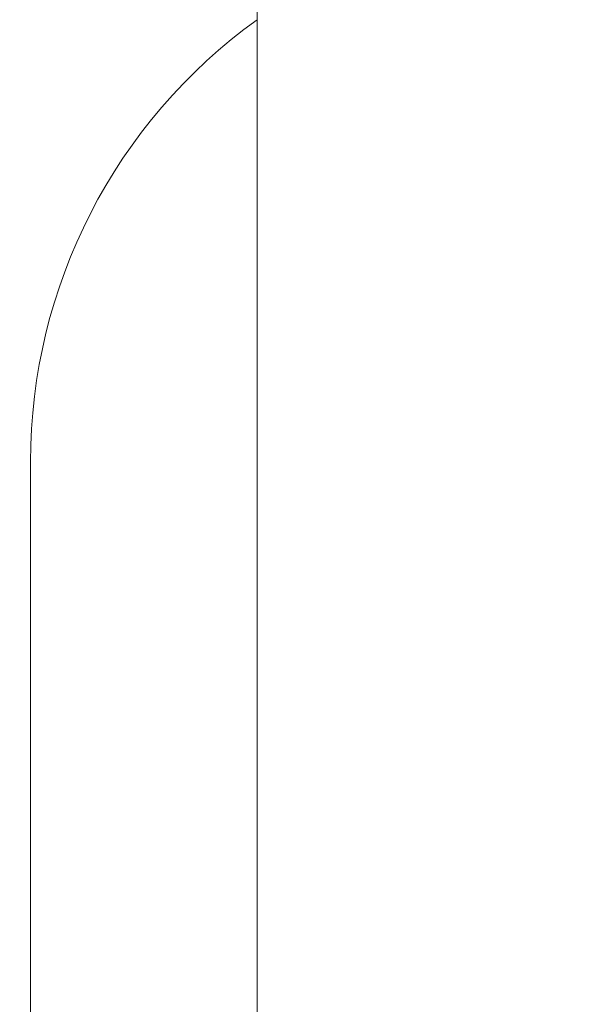
# Model space of a CAD drawing. Units: metres. Extents: x -10.38 to -9.33, y -5.52 to -4.03.
# Drawn here: x -10.04 to -10.03, y -4.7 to -4.7 of the extents above; entities that cross this region are included whole.
import ezdxf

# ---------------------------------------------------------------- set-up
doc = ezdxf.new("R2010")
doc.units = ezdxf.units.M
doc.header["$PDMODE"] = 65
doc.linetypes.add('AUSGEZOGEN', pattern=[0])
doc.layers.add('XR$1$_Q_AL', color=7, linetype='AUSGEZOGEN', lineweight=40)
doc.layers.add('XR$1$STANDARD_1', color=7, linetype='AUSGEZOGEN', lineweight=18)
doc.styles.add('ARIAL', font='ARIAL.TTF')
doc.dimstyles.new('DIMSTYLE_2', dxfattribs={"dimtxt": 0.0125, "dimasz": 0.015, "dimexe": 0, "dimexo": 1e-06, "dimgap": 0.00625, "dimtad": 2, "dimdec": 0, "dimlfac": 1000, "dimrnd": 1, "dimzin": 12, "dimdsep": 46, "dimtxsty": 'ARIAL', "dimblk1": 'ALL_ML_STRICH', "dimblk2": 'ALL_ML_STRICH', "dimsah": 1, "dimcen": 0, "dimse1": 1, "dimse2": 1, "dimclrd": 7, "dimclre": 7, "dimclrt": 7, "dimadec": 0, "dimazin": 0, "dimtfac": 1, "dimtdec": 0, "dimtix": 1, "dimtmove": 2, "dimatfit": 3, "dimfxl": 0, "dimtzin": 0, "dimlwd": 0, "dimlwe": 18, "dimarcsym": 0})

# ---------------------------------------------------------------- blocks, each defined once
blk = doc.blocks.new('ALL_ML_STRICH')
at = {"color": 0, "linetype": 'ByBlock', "lineweight": -2}
for p, q in [((0, -0.5), (0, 0.5)), ((-0.3, -0.3), (0.3, 0.3)), ((-1, 0), (0.5, 0))]:
    blk.add_line(p, q, dxfattribs=at)
blk = doc.blocks.new('*D4')
at = {"layer": 'DEFPOINTS', "color": 7, "linetype": 'AUSGEZOGEN', "lineweight": 18, "transparency": 33554687}
for p in [(-10.03497, -4.697796), (-10.105362, -4.796796), (-10.03497, -4.796796)]:
    blk.add_point(p, dxfattribs=at)
at = {"layer": 'XR$1$STANDARD_1', "color": 7, "linetype": 'AUSGEZOGEN', "lineweight": -2, "transparency": 33554687}
blk.add_line((-10.105362, -4.796796), (-10.105362, -4.697796), dxfattribs=at)
at = {"layer": 'XR$1$STANDARD_1', "color": 7, "linetype": 'AUSGEZOGEN', "lineweight": 18, "transparency": 33554687, "xscale": 0.015, "yscale": 0.015, "zscale": 0.015}
for p, rotation in [((-10.105362, -4.697796), 90), ((-10.105362, -4.796796), 270)]:
    blk.add_blockref('ALL_ML_STRICH', p, dxfattribs=dict(at, rotation=rotation))
at = {"layer": 'XR$1$STANDARD_1', "color": 7, "linetype": 'AUSGEZOGEN', "lineweight": 18, "transparency": 33554687, "insert": (-10.116825, -4.747874), "char_height": 0.0125, "width": 0.025, "attachment_point": 5, "rotation": 90, "style": 'ARIAL'}
blk.add_mtext('\\A1;{99}', dxfattribs=at)

msp = doc.modelspace()

# ---------------------------------------------------------------- linework, layer by layer
at = {"layer": 'XR$1$_Q_AL', "color": 7, "linetype": 'AUSGEZOGEN', "lineweight": 18, "transparency": 33554687}
for p, q in [((-10.03567, -4.706796), (-10.03567, -4.699296)), ((-10.03617, -4.703771), (-10.03617, -4.704796)), ((-10.03617, -4.708796), (-10.03617, -4.704796))]:
    msp.add_line(p, q, dxfattribs=at)
msp.add_arc((-10.03497, -4.703771), 0.0012, 125.685335, 180, dxfattribs=at)

# ---------------------------------------------------------------- dimensions: what is measured, and where the dimension line sits
at = {"layer": 'XR$1$STANDARD_1', "color": 7, "linetype": 'AUSGEZOGEN', "lineweight": 18, "transparency": 33554687}
dim = msp.add_linear_dim(base=(-10.105362, -4.697796), p1=(-10.034971, -4.796796), p2=(-10.034971, -4.697796), angle=90, dimstyle='DIMSTYLE_2', override={"dimpost": '<>', "dimclrd": 7, "dimclre": 7, "dimclrt": 7, "dimlwd": 0, "dimlwe": 18}, dxfattribs=at)
dim.commit()
dim.dimension.update_dxf_attribs({"geometry": '*D4', "text_midpoint": (-10.116825, -4.747874), "dimtype": 160})

doc.saveas('drawing.dxf')
